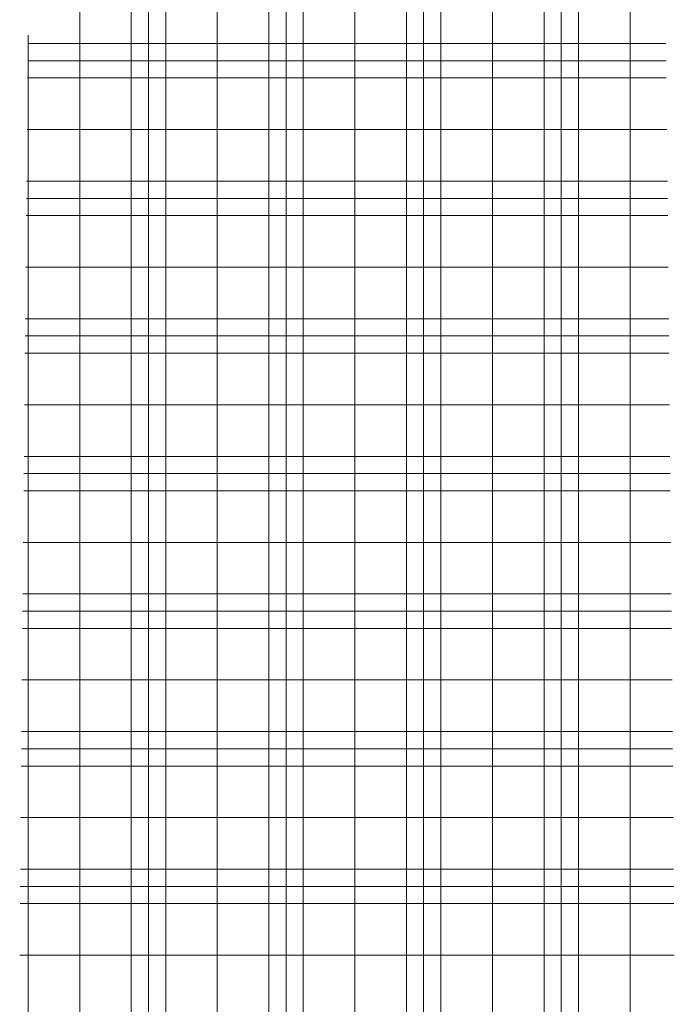
# Model space of a CAD drawing. Units: millimetres. Extents: x -16831 to 1435, y -7642 to 7065.
# Drawn here: x -15509 to -15282, y 4107 to 4447 of the extents above; entities that cross this region are included whole.
import ezdxf

# ---------------------------------------------------------------- set-up
doc = ezdxf.new("R2010")
doc.units = ezdxf.units.MM
doc.header["$LTSCALE"] = 20
doc.layers.add('05_Sky bridge roof 502V2-8102C White', color=7, linetype='Continuous', true_color=0xf1f0ea)

# ---------------------------------------------------------------- blocks, each defined once
blk = doc.blocks.new('00 1100-5023-50 Add-on defender white fabric for sky cabin l_4.00 h_-1.00mSuperSmp')
at = {"layer": '05_Sky bridge roof 502V2-8102C White', "lineweight": 0}
for points, knots in [([(-1506.3, -113.31, -447.82), (-1506.3, -75.52, -447.82), (-1506.3, -37.74, -447.82), (-1506.3, 37.79, -447.82), (-1506.3, 75.55, -447.82), (-1506.3, 113.3, -447.82)], [-228.402107, -228.402107, -228.402107, -228.402107, -115.052667, -115.052667, -1.795794, -1.795794, -1.795794, -1.795794]), ([(-1488.44, -113.16, -440.26), (-1488.44, -75.43, -440.26), (-1488.44, -37.69, -440.26), (-1488.44, 37.75, -440.26), (-1488.44, 75.45, -440.26), (-1488.44, 113.15, -440.26)], [-228.154514, -228.154514, -228.154514, -228.154514, -114.950892, -114.950892, -1.839578, -1.839578, -1.839578, -1.839578]), ([(-1482.49, -113.11, -437.73), (-1482.49, -75.39, -437.73), (-1482.49, -37.68, -437.73), (-1482.49, 37.73, -437.73), (-1482.49, 75.42, -437.73), (-1482.49, 113.1, -437.73)], [-228.071146, -228.071146, -228.071146, -228.071146, -114.916601, -114.916601, -1.854276, -1.854276, -1.854276, -1.854276]), ([(-1476.54, -113.06, -435.19), (-1476.54, -75.36, -435.19), (-1476.54, -37.66, -435.19), (-1476.54, 37.71, -435.19), (-1476.54, 75.38, -435.19), (-1476.54, 113.05, -435.19)], [-227.987358, -227.987358, -227.987358, -227.987358, -114.882126, -114.882126, -1.869027, -1.869027, -1.869027, -1.869027]), ([(-1458.68, -112.91, -427.55), (-1458.68, -75.26, -427.55), (-1458.68, -37.61, -427.55), (-1458.68, 37.66, -427.55), (-1458.68, 75.28, -427.55), (-1458.68, 112.91, -427.55)], [-227.733479, -227.733479, -227.733479, -227.733479, -114.777599, -114.777599, -1.913585, -1.913585, -1.913585, -1.913585]), ([(-1440.82, -112.76, -419.86), (-1440.82, -75.16, -419.86), (-1440.82, -37.56, -419.86), (-1440.82, 37.61, -419.86), (-1440.82, 75.18, -419.86), (-1440.82, 112.75, -419.86)], [-227.475821, -227.475821, -227.475821, -227.475821, -114.671415, -114.671415, -1.958603, -1.958603, -1.958603, -1.958603]), ([(-1434.87, -112.71, -417.29), (-1434.87, -75.13, -417.29), (-1434.87, -37.54, -417.29), (-1434.87, 37.6, -417.29), (-1434.87, 75.15, -417.29), (-1434.87, 112.7, -417.29)], [-227.389094, -227.389094, -227.389094, -227.389094, -114.635651, -114.635651, -1.973709, -1.973709, -1.973709, -1.973709]), ([(-1428.91, -112.66, -414.71), (-1428.91, -75.09, -414.71), (-1428.91, -37.53, -414.71), (-1428.91, 37.58, -414.71), (-1428.91, 75.12, -414.71), (-1428.91, 112.65, -414.71)], [-227.301947, -227.301947, -227.301947, -227.301947, -114.599702, -114.599702, -1.988866, -1.988866, -1.988866, -1.988866]), ([(-1411.05, -112.51, -406.94), (-1411.05, -74.99, -406.94), (-1411.05, -37.47, -406.94), (-1411.05, 37.53, -406.94), (-1411.05, 75.01, -406.94), (-1411.05, 112.5, -406.94)], [-227.03798, -227.03798, -227.03798, -227.03798, -114.490744, -114.490744, -2.034636, -2.034636, -2.034636, -2.034636]), ([(-1393.19, -112.35, -399.12), (-1393.19, -74.89, -399.12), (-1393.19, -37.42, -399.12), (-1393.19, 37.47, -399.12), (-1393.19, 74.91, -399.12), (-1393.19, 112.34, -399.12)], [-226.770222, -226.770222, -226.770222, -226.770222, -114.380115, -114.380115, -2.080851, -2.080851, -2.080851, -2.080851]), ([(-1387.24, -112.3, -396.5), (-1387.24, -74.85, -396.5), (-1387.24, -37.4, -396.5), (-1387.24, 37.46, -396.5), (-1387.24, 74.87, -396.5), (-1387.24, 112.29, -396.5)], [-226.680125, -226.680125, -226.680125, -226.680125, -114.342867, -114.342867, -2.096355, -2.096355, -2.096355, -2.096355]), ([(-1381.29, -112.24, -393.88), (-1381.29, -74.81, -393.88), (-1381.29, -37.39, -393.88), (-1381.29, 37.44, -393.88), (-1381.29, 74.84, -393.88), (-1381.29, 112.23, -393.88)], [-226.589607, -226.589607, -226.589607, -226.589607, -114.305432, -114.305432, -2.111906, -2.111906, -2.111906, -2.111906]), ([(-1363.43, -112.08, -385.98), (-1363.43, -74.71, -385.98), (-1363.43, -37.33, -385.98), (-1363.43, 37.39, -385.98), (-1363.43, 74.73, -385.98), (-1363.43, 112.07, -385.98)], [-226.315517, -226.315517, -226.315517, -226.315517, -114.192007, -114.192007, -2.158852, -2.158852, -2.158852, -2.158852]), ([(-1345.57, -111.92, -378.03), (-1345.57, -74.6, -378.03), (-1345.57, -37.28, -378.03), (-1345.57, 37.33, -378.03), (-1345.57, 74.62, -378.03), (-1345.57, 111.91, -378.03)], [-226.037622, -226.037622, -226.037622, -226.037622, -114.076898, -114.076898, -2.20623, -2.20623, -2.20623, -2.20623]), ([(-1339.62, -111.86, -375.37), (-1339.62, -74.56, -375.37), (-1339.62, -37.26, -375.37), (-1339.62, 37.31, -375.37), (-1339.62, 74.59, -375.37), (-1339.62, 111.86, -375.37)], [-225.944143, -225.944143, -225.944143, -225.944143, -114.038153, -114.038153, -2.222117, -2.222117, -2.222117, -2.222117]), ([(-1333.66, -111.81, -372.71), (-1333.66, -74.53, -372.71), (-1333.66, -37.24, -372.71), (-1333.66, 37.29, -372.71), (-1333.66, 74.55, -372.71), (-1333.66, 111.8, -372.71)], [-225.850241, -225.850241, -225.850241, -225.850241, -113.99922, -113.99922, -2.238052, -2.238052, -2.238052, -2.238052]), ([(-1315.8, -111.64, -364.67), (-1315.8, -74.42, -364.67), (-1315.8, -37.19, -364.67), (-1315.8, 37.24, -364.67), (-1315.8, 74.44, -364.67), (-1315.8, 111.64, -364.67)], [-225.565992, -225.565992, -225.565992, -225.565992, -113.881292, -113.881292, -2.286137, -2.286137, -2.286137, -2.286137]), ([(-1297.94, -111.48, -356.59), (-1297.94, -74.3, -356.59), (-1297.94, -37.13, -356.59), (-1297.94, 37.18, -356.59), (-1297.94, 74.33, -356.59), (-1297.94, 111.47, -356.59)], [-225.277923, -225.277923, -225.277923, -225.277923, -113.761666, -113.761666, -2.33464, -2.33464, -2.33464, -2.33464]), ([(-1291.99, -111.42, -353.89), (-1291.99, -74.27, -353.89), (-1291.99, -37.11, -353.89), (-1291.99, 37.16, -353.89), (-1291.99, 74.29, -353.89), (-1291.99, 111.41, -353.89)], [-225.181051, -225.181051, -225.181051, -225.181051, -113.721413, -113.721413, -2.3509, -2.3509, -2.3509, -2.3509]), ([(-1286.04, -111.36, -351.18), (-1286.04, -74.23, -351.18), (-1286.04, -37.09, -351.18), (-1286.04, 37.15, -351.18), (-1286.04, 74.25, -351.18), (-1286.04, 111.35, -351.18)], [-225.083753, -225.083753, -225.083753, -225.083753, -113.680969, -113.680969, -2.367205, -2.367205, -2.367205, -2.367205]), ([(-1268.18, -111.19, -343.01), (-1268.18, -74.11, -343.01), (-1268.18, -37.04, -343.01), (-1268.18, 37.09, -343.01), (-1268.18, 74.14, -343.01), (-1268.18, 111.18, -343.01)], [-224.789306, -224.789306, -224.789306, -224.789306, -113.558501, -113.558501, -2.416392, -2.416392, -2.416392, -2.416392]), ([(-1250.32, -111.02, -334.8), (-1250.32, -74, -334.8), (-1250.32, -36.98, -334.8), (-1250.32, 37.03, -334.8), (-1250.32, 74.02, -334.8), (-1250.32, 111.01, -334.8)], [-224.491026, -224.491026, -224.491026, -224.491026, -113.43432, -113.43432, -2.465983, -2.465983, -2.465983, -2.465983]), ([(-1244.37, -110.96, -332.05), (-1244.37, -73.96, -332.05), (-1244.37, -36.96, -332.05), (-1244.37, 37.01, -332.05), (-1244.37, 73.98, -332.05), (-1244.37, 110.95, -332.05)], [-224.390746, -224.390746, -224.390746, -224.390746, -113.392544, -113.392544, -2.482602, -2.482602, -2.482602, -2.482602]), ([(-1238.41, -110.9, -329.3), (-1238.41, -73.92, -329.3), (-1238.41, -36.94, -329.3), (-1238.41, 36.99, -329.3), (-1238.41, 73.94, -329.3), (-1238.41, 110.89, -329.3)], [-224.29004, -224.29004, -224.29004, -224.29004, -113.350578, -113.350578, -2.499265, -2.499265, -2.499265, -2.499265]), ([(-1220.55, -110.72, -321), (-1220.55, -73.8, -321), (-1220.55, -36.88, -321), (-1220.55, 36.93, -321), (-1220.55, 73.82, -321), (-1220.55, 110.71, -321)], [-223.985358, -223.985358, -223.985358, -223.985358, -113.22353, -113.22353, -2.549515, -2.549515, -2.549515, -2.549515]), ([(-1202.69, -110.54, -312.65), (-1202.69, -73.68, -312.65), (-1202.69, -36.82, -312.65), (-1202.69, 36.87, -312.65), (-1202.69, 73.7, -312.65), (-1202.69, 110.54, -312.65)], [-223.676827, -223.676827, -223.676827, -223.676827, -113.094755, -113.094755, -2.600155, -2.600155, -2.600155, -2.600155]), ([(-1196.74, -110.48, -309.86), (-1196.74, -73.64, -309.86), (-1196.74, -36.8, -309.86), (-1196.74, 36.85, -309.86), (-1196.74, 73.66, -309.86), (-1196.74, 110.48, -309.86)], [-223.573127, -223.573127, -223.573127, -223.573127, -113.051445, -113.051445, -2.61712, -2.61712, -2.61712, -2.61712]), ([(-1190.79, -110.42, -307.06), (-1190.79, -73.6, -307.06), (-1190.79, -36.78, -307.06), (-1190.79, 36.83, -307.06), (-1190.79, 73.62, -307.06), (-1190.79, 110.41, -307.06)], [-223.468999, -223.468999, -223.468999, -223.468999, -113.007942, -113.007942, -2.634127, -2.634127, -2.634127, -2.634127])]:
    blk.add_open_spline(points, degree=3, knots=knots, dxfattribs=at)
for points in [[(-2601.68, 110.38, -824.46), (-2115.96, 110.38, -693.66), (-1642.83, 110.38, -520.05), (-1187.87, 110.38, -305.69)], [(-2601.68, 92.53, -824.46), (-2093.65, 92.53, -687.65), (-1599.4, 92.53, -504.01), (-1125.3, 92.53, -275.89)], [(-2601.68, 74.67, -824.46), (-2093.65, 74.67, -687.65), (-1599.4, 74.67, -504.01), (-1125.3, 74.67, -275.89)], [(-2601.68, 68.71, -824.46), (-2093.65, 68.71, -687.65), (-1599.4, 68.71, -504.01), (-1125.3, 68.71, -275.89)], [(-2601.68, 62.76, -824.46), (-2093.65, 62.76, -687.65), (-1599.4, 62.76, -504.01), (-1125.3, 62.76, -275.89)], [(-2601.68, 44.9, -824.46), (-2093.65, 44.9, -687.65), (-1599.4, 44.9, -504.01), (-1125.3, 44.9, -275.89)], [(-2601.68, 27.04, -824.46), (-2093.65, 27.04, -687.65), (-1599.4, 27.04, -504.01), (-1125.3, 27.04, -275.89)], [(-2601.68, 21.09, -824.46), (-2093.65, 21.09, -687.65), (-1599.4, 21.09, -504.01), (-1125.3, 21.09, -275.89)], [(-2601.68, 15.13, -824.46), (-2093.65, 15.13, -687.65), (-1599.4, 15.13, -504.01), (-1125.3, 15.13, -275.89)], [(-2601.68, -2.72, -824.46), (-2093.65, -2.72, -687.65), (-1599.4, -2.72, -504.01), (-1125.3, -2.72, -275.89)], [(-2601.68, -20.58, -824.46), (-2093.65, -20.58, -687.65), (-1599.4, -20.58, -504.01), (-1125.3, -20.58, -275.89)], [(-2601.68, -26.54, -824.46), (-2093.65, -26.54, -687.65), (-1599.4, -26.54, -504.01), (-1125.3, -26.54, -275.89)], [(-2601.68, -32.49, -824.46), (-2093.65, -32.49, -687.65), (-1599.4, -32.49, -504.01), (-1125.3, -32.49, -275.89)], [(-2601.68, -50.35, -824.46), (-2093.65, -50.35, -687.65), (-1599.4, -50.35, -504.01), (-1125.3, -50.35, -275.89)], [(-2601.68, -68.21, -824.46), (-2093.65, -68.21, -687.65), (-1599.4, -68.21, -504.01), (-1125.3, -68.21, -275.89)], [(-2601.68, -74.16, -824.46), (-2093.65, -74.16, -687.65), (-1599.4, -74.16, -504.01), (-1125.3, -74.16, -275.89)], [(-2601.68, -80.12, -824.46), (-2093.65, -80.12, -687.65), (-1599.4, -80.12, -504.01), (-1125.3, -80.12, -275.89)], [(-2601.68, -97.97, -824.46), (-2093.65, -97.97, -687.65), (-1599.4, -97.97, -504.01), (-1125.3, -97.97, -275.89)]]:
    blk.add_open_spline(points, degree=3, dxfattribs=at)

msp = doc.modelspace()

# ---------------------------------------------------------------- block references
at = {"rotation": 90}
msp.add_blockref('00 1100-5023-50 Add-on defender white fabric for sky cabin l_4.00 h_-1.00mSuperSmp', (-15395.25, 5630, 5961), dxfattribs=at)

doc.saveas('drawing.dxf')
